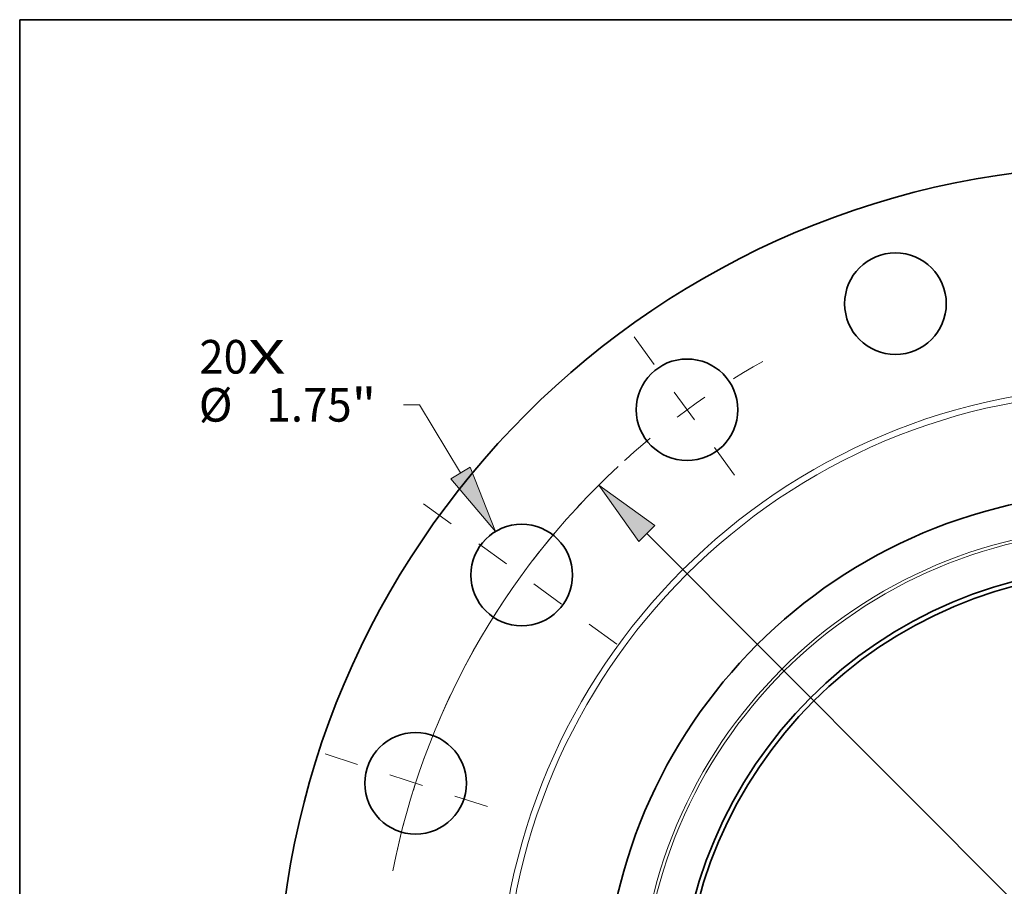
# Model space of a CAD drawing. Extents: x 0 to 10.8, y 0 to 8.3.
# Drawn here: x 0.2 to 3.1, y 5.7 to 8.3 of the extents above; entities that cross this region are included whole.
import ezdxf
from ezdxf.enums import TextEntityAlignment as Align

# ---------------------------------------------------------------- set-up
doc = ezdxf.new("R2010")
doc.units = 0
doc.header["$MEASUREMENT"] = 0
doc.linetypes.add('DASHDOT', pattern=[18.5, 12, -3, 0.5, -3])
doc.layers.get('0').update_dxf_attribs({"lineweight": 13})
doc.layers.add('1', color=7, linetype='Continuous', lineweight=13)
doc.styles.get("Standard").update_dxf_attribs({"font": 'isocp.shx'})

# ---------------------------------------------------------------- blocks, each defined once
blk = doc.blocks.new('BLOCK7')
at = {"color": 7, "lineweight": 13, "ltscale": 0.03937}
for s, p, p2 in [('20', (-15.969, 11.041), (-15.133, 11.041)), ('X', (-15.133, 11.041), (-14.489, 11.041))]:
    blk.add_text(s, height=0.579, dxfattribs=at).set_placement(p, p2, align=Align.FIT)
blk = doc.blocks.new('BLOCK9')
at = {"color": 7, "lineweight": 13, "ltscale": 0.006931}
blk.add_line((-12.174, 10.502), (-12.451, 10.502), dxfattribs=at)
at = {"color": 7, "lineweight": 13, "ltscale": 0.03937}
blk.add_line((-11.47, 9.328), (-12.174, 10.502), dxfattribs=at)
blk.add_lwpolyline([(-11.639, 9.227), (-10.866, 8.318), (-11.302, 9.428)], close=True, dxfattribs=at)
blk.add_solid([(-11.639, 9.227), (-10.866, 8.318), (-11.639, 9.227), (-11.302, 9.428)], dxfattribs=at)
for s, p, p2 in [('%%c', (-15.978, 10.212), (-15.399, 10.212)), ('1.75', (-14.81, 10.212), (-13.346, 10.212)), ('"', (-13.346, 10.212), (-12.922, 10.212))]:
    blk.add_text(s, height=0.579, dxfattribs=at).set_placement(p, p2, align=Align.FIT)
blk = doc.blocks.new('BLOCK10')
at = {"color": 7, "lineweight": 13, "ltscale": 0.03937}
blk.add_line((-8.259, 8.285), (8.259, -8.285), dxfattribs=at)
blk.add_lwpolyline([(-8.121, 8.423), (-9.09, 9.118), (-8.398, 8.146)], close=True, dxfattribs=at)
blk.add_arc((0, 0), 12.875, 132.8505, 168.945, dxfattribs=at)
blk.add_solid([(-8.121, 8.423), (-9.09, 9.118), (-8.121, 8.423), (-8.398, 8.146)], dxfattribs=at)
blk = doc.blocks.new('BLOCK12')
at = {"color": 7, "linetype": 'DASHDOT', "lineweight": 13, "ltscale": 0.03937}
blk.add_line((-13.804, 4.485), (-10.686, 3.472), dxfattribs=at)
blk.add_arc((0, 0), 12.875, 154.7065, 169.2935, dxfattribs=at)
blk = doc.blocks.new('BLOCK13')
at = {"color": 7, "linetype": 'DASHDOT', "lineweight": 13, "ltscale": 0.03937}
blk.add_line((-12.108, 8.797), (-8.724, 6.338), dxfattribs=at)
blk.add_arc((0, 0), 12.875, 134.6918, 153.3082, dxfattribs=at)
blk = doc.blocks.new('BLOCK14')
at = {"color": 7, "linetype": 'DASHDOT', "lineweight": 13, "ltscale": 0.03937}
blk.add_line((-8.48, 11.671), (-6.656, 9.161), dxfattribs=at)
blk.add_arc((0, 0), 12.875, 119.0953, 132.9046, dxfattribs=at)

msp = doc.modelspace()

# ---------------------------------------------------------------- linework, layer by layer
at = {"color": 7, "lineweight": 35, "ltscale": 0.03937}
for centre, radius in [((3.4908, 5.3361), 2.4863), ((2.8145, 7.4178), 0.1488), ((2.2043, 7.1069), 0.1488), ((3.4908, 5.3361), 1.53), ((1.7201, 6.6226), 0.1488), ((3.4908, 5.3361), 1.3096), ((3.4908, 5.3361), 1.2963), ((1.4092, 6.0125), 0.1488)]:
    msp.add_circle(centre, radius, dxfattribs=at)
at = {"color": 7, "lineweight": 13, "ltscale": 0.03937}
for radius in [1.8395, 1.8217, 1.4283, 1.4195]:
    msp.add_circle((3.4908, 5.3361), radius, dxfattribs=at)
at = {"layer": '1', "color": 7, "lineweight": 35, "ltscale": 0.03937}
for p, q in [((0.25, 0.25), (0.25, 8.25)), ((0.25, 8.25), (10.75, 8.25))]:
    msp.add_line(p, q, dxfattribs=at)

# ---------------------------------------------------------------- block references
at = {"lineweight": 0, "xscale": 0.17, "yscale": 0.17, "zscale": 0.17}
for name in ['BLOCK7', 'BLOCK14', 'BLOCK9', 'BLOCK10', 'BLOCK13', 'BLOCK12']:
    msp.add_blockref(name, (3.4908, 5.3361), dxfattribs=at)

doc.saveas('drawing.dxf')
